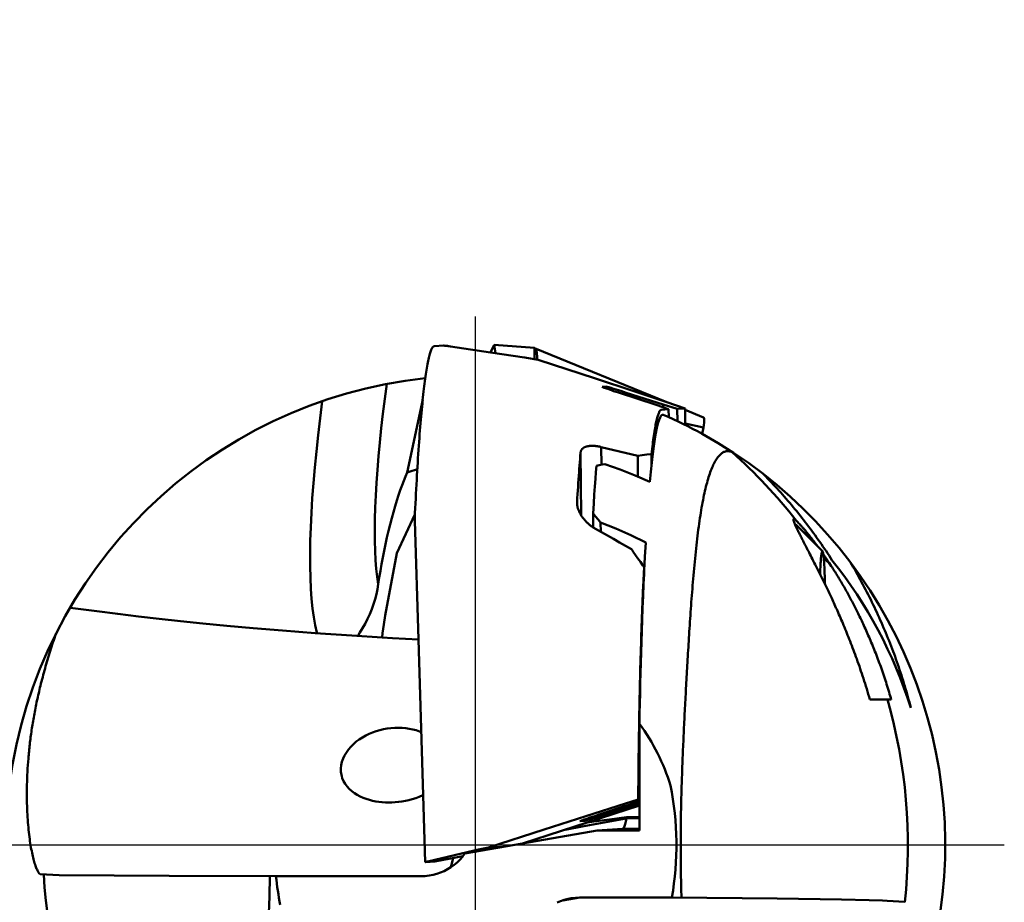
# Model space of a CAD drawing. Units: millimetres. Extents: x -97 to 149, y -58 to 96.
# Drawn here: x 130 to 149, y -1 to 16 of the extents above; entities that cross this region are included whole.
import ezdxf

# ---------------------------------------------------------------- set-up
doc = ezdxf.new("R2010")
doc.units = ezdxf.units.MM
doc.linetypes.add('CENTER', pattern=[50.8, 31.75, -6.35, 6.35, -6.35])
for name, color, linetype, lineweight in [('1', 4, 'Continuous', 50), ('2', 7, 'Continuous', 25), ('4', 2, 'CENTER', 25)]:
    doc.layers.add(name, color=color, linetype=linetype, lineweight=lineweight)
doc.styles.add('simplex', font='txt.shx', dxfattribs={"height": 3.5})
doc.dimstyles.new('\\M+18352\\M+18373\\M+1815B - ISO-25', dxfattribs={"dimscale": 0, "dimtxt": 3.5, "dimasz": 3.5, "dimexe": 1.5, "dimexo": 0, "dimgap": 2.3, "dimtad": 1, "dimdsep": 46, "dimtxsty": 'simplex', "dimcen": 0.09, "dimclrd": 256, "dimclre": 256, "dimclrt": 256, "dimadec": 0, "dimazin": 0, "dimtfac": 1, "dimtofl": 0, "dimtmove": 0, "dimatfit": 3, "dimfxl": 1, "dimtolj": 1, "dimlwd": -1, "dimlwe": -1, "dimarcsym": 0})

# ---------------------------------------------------------------- blocks, each defined once
blk = doc.blocks.new('*D8')
at = {"layer": '2'}
for p, q in [((136.44, 40.601), (89.988, 7.551)), ((79.285, 0), (79.465, 0)), ((79.375, -0.09), (79.375, 0.09))]:
    blk.add_line(p, q, dxfattribs=at)
blk.add_solid([(89.65, 8.026), (90.326, 7.076), (87.136, 5.522)], dxfattribs=at)
at = {"layer": 'Defpoints', "color": 0}
for p in [(87.136, 5.522), (79.375, 0)]:
    blk.add_point(p, dxfattribs=at)
at = {"layer": '2', "insert": (114.632, 30.055), "char_height": 3.5, "attachment_point": 5, "rotation": 35.431, "style": 'simplex'}
blk.add_mtext('\\A1;R9.525 [R.375"]', dxfattribs=at)

msp = doc.modelspace()

# ---------------------------------------------------------------- linework, layer by layer
at = {"layer": '1'}
for p, q in [((138.29780984, 9.447782), (138.12404284, 9.438156)), ((138.42991784, 9.433103), (138.39803684, 9.437607)), ((139.18666719, 9.32141882), (138.42991784, 9.433103)), ((139.82921484, 9.226589), (139.18666719, 9.32141882)), ((139.18666884, 9.32143), (139.25448684, 9.463363)), ((139.25448684, 9.463363), (140.01646884, 9.403956)), ((139.25448684, 9.463363), (139.27857784, 9.307864)), ((140.01646884, 9.403956), (140.01596184, 9.194994)), ((140.01646884, 9.403956), (140.02007284, 9.402788)), ((142.52036484, 8.376511), (140.02007284, 9.402788)), ((139.83426784, 9.225672), (139.83091784, 9.226292)), ((139.86474884, 9.219865), (139.83426784, 9.225672)), ((140.08462084, 9.17735), (139.86474884, 9.219865)), ((140.10496784, 9.17334), (140.08462084, 9.17735)), ((141.15194484, 8.831576), (140.10496784, 9.17334)), ((141.91414284, 8.578184), (141.15194484, 8.831576)), ((141.29512184, 8.668908), (141.37044384, 8.67308)), ((141.34158384, 8.649384), (141.33137884, 8.653124)), ((141.35908184, 8.643088), (141.34158384, 8.649384)), ((141.37913084, 8.635997), (141.35908184, 8.643088)), ((141.37075584, 8.638947), (141.37044384, 8.67308)), ((141.40163684, 8.628146), (141.37913084, 8.635997)), ((141.39386184, 8.66795), (141.40261984, 8.665593)), ((141.43528584, 8.616557), (141.40163684, 8.628146)), ((141.40261984, 8.665593), (141.41272584, 8.662792)), ((141.41272584, 8.662792), (141.42416384, 8.65955)), ((141.42416384, 8.65955), (141.44377084, 8.653872)), ((141.47283884, 8.603781), (141.43528584, 8.616557)), ((141.44377084, 8.653872), (141.46623184, 8.647241)), ((141.46623184, 8.647241), (141.49141584, 8.639691)), ((141.51396884, 8.58993), (141.47283884, 8.603781)), ((141.49141584, 8.639691), (141.51915784, 8.631273)), ((141.55829184, 8.575139), (141.51396884, 8.58993)), ((141.51915784, 8.631273), (141.55977584, 8.618799)), ((141.60535084, 8.559562), (141.55829184, 8.575139)), ((141.55977584, 8.618799), (141.60401684, 8.605058)), ((141.60401684, 8.605058), (141.65122584, 8.590252)), ((141.65122584, 8.590252), (141.70067884, 8.574608)), ((141.70067884, 8.574608), (141.75160584, 8.55837)), ((142.52035478, 8.37648076), (141.91414284, 8.578184)), ((137.90400584, 8.429586), (137.61142184, 7.04685)), ((142.31675784, 8.326249), (141.60535084, 8.559562)), ((141.75160584, 8.55837), (142.45216984, 8.333751)), ((141.76490584, 8.507208), (141.76447584, 8.554247)), ((142.55388184, 8.244325), (142.31675784, 8.326249)), ((142.55388184, 8.244325), (142.41837584, 8.236818)), ((142.45216984, 8.333751), (142.71584584, 8.253297)), ((142.45266784, 8.279293), (142.45216984, 8.333751)), ((142.86563984, 8.261595), (142.52035478, 8.37648076)), ((142.55388184, 8.244325), (142.55525284, 8.094477)), ((142.86563984, 8.261595), (142.71584584, 8.253297)), ((142.71584584, 8.253297), (142.71798484, 8.019418)), ((143.21365284, 8.091942), (142.86544784, 8.234867)), ((142.86340784, 7.975465), (143.20987984, 7.896983)), ((143.20987984, 7.896983), (143.1877618, 7.77893927)), ((141.96801384, 7.362401), (141.28079684, 7.530716)), ((141.28079684, 7.530716), (141.28386184, 7.195788)), ((140.88882384, 7.424515), (140.89967184, 6.23879)), ((141.96801384, 7.362401), (141.97160584, 6.96971)), ((142.23063584, 7.397083), (142.23237584, 7.20695)), ((140.82201684, 6.489732), (140.82235984, 6.452221)), ((137.41619684, 5.52099), (137.75646384, 6.254257)), ((137.75552684, 6.168146), (137.75539584, 6.205242)), ((137.75601284, 6.241946), (137.75542784, 6.205007)), ((137.75550084, 6.168326), (137.75633184, 6.131209)), ((137.75603584, 6.241771), (137.75734984, 6.278423)), ((141.12637784, 6.009859), (141.12397584, 6.272347)), ((137.75623084, 6.134451), (137.82451592, 3.88962)), ((141.26894984, 5.928151), (141.26734384, 6.103761)), ((144.94311784, 6.063352), (144.96125184, 6.063352)), ((144.94996984, 6.047732), (144.95378984, 6.05656)), ((144.95378984, 6.05656), (144.95751684, 6.061653)), ((144.95751684, 6.061653), (144.96125184, 6.063352)), ((144.96536584, 6.061291), (144.96125184, 6.063352)), ((144.96536584, 6.061291), (145.46330984, 5.561978)), ((137.41619684, 5.52099), (137.19521284, 4.341604)), ((141.88578684, 5.546794), (141.92729384, 5.487882)), ((141.92729384, 5.487882), (141.97350384, 5.422086)), ((141.97350384, 5.422086), (142.01948884, 5.356439)), ((145.43163484, 5.396666), (145.43399784, 5.424906)), ((145.43399784, 5.424906), (145.43643484, 5.450704)), ((145.43643484, 5.450704), (145.43894084, 5.473987)), ((145.43894084, 5.473987), (145.44150784, 5.494688)), ((145.44150784, 5.494688), (145.44412884, 5.51275)), ((145.44412884, 5.51275), (145.44679684, 5.52812)), ((145.44679684, 5.52812), (145.44950384, 5.540756)), ((145.44950384, 5.540756), (145.45224184, 5.550621)), ((145.45224184, 5.550621), (145.45500384, 5.557687)), ((145.45500384, 5.557687), (145.45778084, 5.561935)), ((145.45778084, 5.561935), (145.46056684, 5.563352)), ((145.46330984, 5.561978), (145.46056684, 5.563352)), ((145.46612984, 5.557687), (145.46330984, 5.561978)), ((145.46889184, 5.550621), (145.46612984, 5.557687)), ((145.47162984, 5.540756), (145.46889184, 5.550621)), ((145.47433684, 5.52812), (145.47162984, 5.540756)), ((145.47700384, 5.51275), (145.47433684, 5.52812)), ((145.47962484, 5.494688), (145.47700384, 5.51275)), ((145.48219284, 5.473987), (145.47962484, 5.494688)), ((145.48469884, 5.450704), (145.48219284, 5.473987)), ((145.48713584, 5.424906), (145.48469884, 5.450704)), ((145.48949784, 5.396666), (145.48713584, 5.424906)), ((142.08816084, 5.25809), (142.07122384, 4.884877)), ((142.08816084, 5.25809), (142.08936184, 5.126774)), ((145.41940184, 5.180877), (145.42117984, 5.221864)), ((145.42117984, 5.221864), (145.42306984, 5.260984)), ((145.42306984, 5.260984), (145.42506684, 5.298126)), ((145.42506684, 5.298126), (145.42716384, 5.333186)), ((145.42716384, 5.333186), (145.42935484, 5.366064)), ((145.42935484, 5.366064), (145.43163484, 5.396666)), ((145.49177784, 5.366064), (145.48949784, 5.396666)), ((145.49396984, 5.333186), (145.49177784, 5.366064)), ((145.49606684, 5.298126), (145.49396984, 5.333186)), ((145.49806284, 5.260984), (145.49606684, 5.298126)), ((145.49995284, 5.221864), (145.49806284, 5.260984)), ((145.50173184, 5.180877), (145.49995284, 5.221864)), ((145.41726784, 5.12453), (145.41773984, 5.13814)), ((145.41773984, 5.13814), (145.41940184, 5.180877)), ((145.50339284, 5.13814), (145.50173184, 5.180877)), ((145.50493384, 5.093773), (145.50339284, 5.13814)), ((145.50634784, 5.047903), (145.50493384, 5.093773)), ((145.50763284, 5.00066), (145.50634784, 5.047903)), ((145.50878484, 4.952176), (145.50763284, 5.00066)), ((145.50908784, 4.937353), (145.50878484, 4.952176)), ((137.82451592, 3.88962), (137.95258584, -0.320602)), ((146.76100184, 2.758355), (146.35665284, 2.758355)), ((142.00177184, 2.294464), (142.00177184, 0.751932)), ((139.78877984, 0.031861), (142.00177184, 0.751932)), ((141.22204684, 0.572457), (141.89263884, 0.792954)), ((142.00177184, 0.791952), (141.29368884, 0.562869)), ((141.89263884, 0.792954), (142.00177184, 0.830215)), ((141.97848284, 0.86511), (142.00177184, 0.8664)), ((142.00177184, 0.751932), (142.00177184, 0.280812)), ((141.15907884, 0.551681), (141.22204684, 0.572457)), ((141.29368884, 0.562869), (141.23298084, 0.543396)), ((141.34409284, 0.612587), (141.34439784, 0.579235)), ((140.19964784, 0.295129), (140.99019584, 0.54852)), ((140.95256384, 0.457797), (140.87724284, 0.453624)), ((140.89462584, 0.461438), (140.90252084, 0.464358)), ((140.90252084, 0.464358), (140.91184384, 0.467738)), ((140.91184384, 0.467738), (140.92846884, 0.473653)), ((140.92846884, 0.473653), (140.95544584, 0.483074)), ((140.95234284, 0.481997), (140.95256384, 0.457797)), ((140.95544584, 0.483074), (140.98765484, 0.494152)), ((140.98960784, 0.467603), (140.98034284, 0.464917)), ((140.98765484, 0.494152), (141.02469584, 0.506747)), ((141.00579984, 0.472394), (140.98960784, 0.467603)), ((141.02465484, 0.478073), (141.00579984, 0.472394)), ((141.05375484, 0.48697), (141.02465484, 0.478073)), ((141.02469584, 0.506747), (141.06604784, 0.52068)), ((141.08713184, 0.497307), (141.05375484, 0.48697)), ((141.06604784, 0.52068), (141.11108184, 0.535738)), ((141.12449084, 0.508994), (141.08713184, 0.497307)), ((141.11108184, 0.535738), (141.15907884, 0.551681)), ((141.17627284, 0.525341), (141.12449084, 0.508994)), ((141.23298084, 0.543396), (141.17627284, 0.525341)), ((141.75396984, 0.512351), (141.75715284, 0.530553)), ((142.00177184, 0.512351), (141.75396984, 0.512351)), ((141.75715284, 0.530553), (142.00177184, 0.530553)), ((140.19964784, 0.295129), (139.14682884, -0.046635)), ((141.20067384, 0.28069), (139.78877982, 0.0318611)), ((141.20067384, 0.28069), (141.68054884, 0.307273)), ((142.00177184, 0.280812), (141.20067384, 0.28069)), ((142.00177184, 0.307273), (141.68054884, 0.307273)), ((141.68118184, 0.307316), (141.68319484, 0.307573)), ((139.78877982, 0.0318611), (138.69825184, -0.160331)), ((138.00194284, -0.306398), (138.87447884, -0.099885)), ((138.87633384, -0.099501), (138.87501984, -0.099769)), ((138.89538684, -0.095731), (138.87633384, -0.099501)), ((138.89538684, -0.095731), (139.14682884, -0.046635)), ((139.14682884, -0.046635), (139.43348384, -0.030756)), ((137.95809884, -0.321078), (138.13186584, -0.311452)), ((138.13477284, -0.311049), (138.13186584, -0.311452)), ((138.13477284, -0.311049), (138.66165184, -0.208488)), ((135.12964684, -0.585686), (137.87875884, -0.585599)), ((137.87875884, -0.585599), (137.97730984, -0.580131)), ((137.93430084, -0.584058), (137.87875884, -0.585599)), ((140.87180484, -0.989923), (140.55188084, -1.043176)), ((142.61503484, -0.989129), (140.87180484, -0.989923))]:
    msp.add_line(p, q, dxfattribs=at)
for points in [[(137.75734984, 6.278423), (137.76175684, 6.37168), (137.76622884, 6.463808), (137.77076384, 6.55479), (137.77536184, 6.644612), (137.78002284, 6.733254), (137.78474484, 6.820706), (137.78952684, 6.906946), (137.79436884, 6.991963), (137.79926984, 7.07574), (137.80422784, 7.158264), (137.80924384, 7.239522), (137.81431584, 7.319493), (137.81944384, 7.398168), (137.82462484, 7.475531), (137.82985984, 7.551572), (137.83514784, 7.626275), (137.84048684, 7.699623), (137.84587684, 7.771606), (137.85131584, 7.842214), (137.85680484, 7.911436), (137.86234084, 7.979251), (137.86792284, 8.045651), (137.87355084, 8.110624), (137.87922484, 8.174164), (137.88494184, 8.236256), (137.89070184, 8.296885), (137.89650284, 8.356042), (137.90234484, 8.413721), (137.90822684, 8.469912), (137.91414784, 8.524601), (137.92010584, 8.577774), (137.92609984, 8.629428), (137.93213084, 8.679556), (137.93819584, 8.728147), (137.94429384, 8.775188), (137.95042284, 8.820671), (137.95658484, 8.864594), (137.96277584, 8.906948), (137.96899684, 8.947724), (137.97524484, 8.986909), (137.98151884, 9.024501), (137.98781984, 9.060498), (137.99414584, 9.094889), (138.00049484, 9.127667), (138.00686484, 9.158824), (138.01325684, 9.18836), (138.01966884, 9.216269), (138.02610084, 9.242545), (138.03254884, 9.267181), (138.03901384, 9.290172), (138.04549384, 9.311518), (138.05198884, 9.331212), (138.05849684, 9.349254), (138.06501584, 9.365638), (138.07154684, 9.380363), (138.07808684, 9.393425), (138.08463584, 9.404823), (138.09119184, 9.414554), (138.09775384, 9.422616), (138.10432184, 9.429008), (138.11089284, 9.43373), (138.11746684, 9.436779), (138.12404284, 9.438156)], [(138.39803684, 9.437607), (138.38366484, 9.439552), (138.37034284, 9.441292), (138.35807284, 9.442828), (138.34685784, 9.444158), (138.33669784, 9.445284), (138.32759184, 9.446206), (138.31953884, 9.446925), (138.31253784, 9.447441), (138.30658484, 9.447755), (138.30167684, 9.447868), (138.29780984, 9.447782)], [(140.02007284, 9.402788), (140.04188284, 9.378734), (140.05916684, 9.316465), (140.06699284, 9.221705), (140.06671484, 9.180823)], [(137.22662284, 8.723337), (137.18777984, 8.439535), (137.15230784, 8.16015), (137.12029584, 7.885881), (137.09182484, 7.617418), (137.06696484, 7.355434), (137.04577984, 7.100585), (137.02832184, 6.853512), (137.01463484, 6.614833), (137.00475384, 6.385148), (136.99870384, 6.165032), (136.99649884, 5.955038), (136.99814484, 5.755694), (137.00363784, 5.567498), (137.01296484, 5.390923), (137.02610084, 5.226414), (137.04301484, 5.074383), (137.06366284, 4.935211)], [(141.33137884, 8.653124), (141.32237084, 8.656488), (141.31832284, 8.658026), (141.31458184, 8.659466), (141.31115184, 8.660809), (141.30803584, 8.662052), (141.30523484, 8.663195), (141.30275284, 8.664237), (141.30059084, 8.665176), (141.29875284, 8.666013), (141.29605484, 8.667373), (141.29448884, 8.668631)], [(141.37044384, 8.67308), (141.37390784, 8.672699), (141.37790884, 8.671897), (141.38041884, 8.67133), (141.38326884, 8.670652), (141.38645984, 8.669863), (141.38999084, 8.668962), (141.39386184, 8.66795)], [(136.00553284, 8.397551), (135.96391384, 8.074845), (135.92620584, 7.757789), (135.89250084, 7.447157), (135.86287984, 7.143708), (135.83741684, 6.848184), (135.81617284, 6.561305), (135.79919984, 6.283773), (135.78653984, 6.016265), (135.77822384, 5.759435), (135.77427184, 5.513911), (135.77469284, 5.280291), (135.77948684, 5.059147), (135.78864184, 4.851018), (135.80213584, 4.656414), (135.81993484, 4.475809), (135.84199584, 4.309644), (135.86826484, 4.158325), (135.89867884, 4.022222), (135.90246184, 4.008995)], [(142.41837584, 8.236818), (142.41248384, 8.235553), (142.40659284, 8.232749), (142.40070484, 8.228406), (142.39481984, 8.222526), (142.38894084, 8.21511), (142.38306684, 8.206159), (142.37719984, 8.195675), (142.37134084, 8.183659), (142.36549084, 8.170115), (142.35965084, 8.155043), (142.35382284, 8.138447), (142.34800684, 8.12033), (142.34220384, 8.100696), (142.33641584, 8.079548), (142.33064384, 8.056889), (142.32488784, 8.032726), (142.31915084, 8.007062), (142.31343184, 7.979903), (142.30773284, 7.951253), (142.30205584, 7.921119), (142.29640084, 7.889504), (142.29076884, 7.856416), (142.28516084, 7.821859), (142.27957784, 7.785842), (142.27402184, 7.748369), (142.26849184, 7.709448), (142.26299084, 7.669085), (142.25751984, 7.627289), (142.25207784, 7.584066), (142.24666784, 7.539425), (142.24128984, 7.493375), (142.23594584, 7.445924), (142.23063584, 7.397083)], [(142.86317584, 7.948633), (142.86397984, 8.041434), (142.86484984, 8.15134), (142.86544833, 8.234867)], [(142.86544833, 8.234867), (142.86563984, 8.261595)], [(142.45305884, 8.140797), (142.43262984, 8.141307), (142.41221384, 8.125011), (142.39185384, 8.091939), (142.37158384, 8.042144), (142.35144884, 7.975741), (142.33148184, 7.892835), (142.31172784, 7.793623), (142.29221784, 7.678271), (142.27299684, 7.547052), (142.25409884, 7.400207), (142.23556084, 7.238048), (142.21741784, 7.060905), (142.19971084, 6.869194)], [(143.21365384, 8.091947), (143.21997684, 8.083978), (143.22434384, 8.063304), (143.22545984, 8.032427), (143.22331884, 7.992801), (143.21794884, 7.946033), (143.20987984, 7.896983)], [(141.28079684, 7.530716), (141.26873084, 7.533583), (141.25673884, 7.536262), (141.24483284, 7.538753), (141.23302384, 7.541053), (141.22132684, 7.543161), (141.20974484, 7.545077), (141.19828784, 7.546801), (141.18696584, 7.548332), (141.17578284, 7.549671), (141.16474884, 7.550818), (141.15386584, 7.551774), (141.14314084, 7.55254), (141.13257784, 7.553115), (141.12218184, 7.5535), (141.11195884, 7.553696), (141.10190984, 7.553704), (141.09204284, 7.553524), (141.08235884, 7.553157), (141.07286284, 7.552603), (141.06355984, 7.551863), (141.05445084, 7.550937), (141.04554284, 7.549825), (141.03683684, 7.548529), (141.02833684, 7.547048), (141.02004784, 7.545383), (141.01197084, 7.543534), (141.00411184, 7.541502), (140.99647184, 7.539286), (140.98905584, 7.536887), (140.98186784, 7.534305), (140.97490984, 7.531539), (140.96818784, 7.528591), (140.96170384, 7.525459), (140.95546184, 7.522144), (140.94946684, 7.518646), (140.94372084, 7.514965), (140.93823084, 7.511101), (140.93299784, 7.507053), (140.92802984, 7.502822), (140.92332884, 7.498408), (140.91889984, 7.49381), (140.91474884, 7.48903), (140.91087884, 7.484066), (140.90729584, 7.478921), (140.90400584, 7.473593), (140.90101184, 7.468083), (140.89832084, 7.462393), (140.89593784, 7.456522), (140.89386784, 7.450473), (140.89211584, 7.444245), (140.89068784, 7.437842), (140.88958884, 7.431265), (140.88882384, 7.424515)], [(140.88882384, 7.424515), (140.88376584, 7.365644), (140.87874884, 7.305513), (140.87377284, 7.244137), (140.86883884, 7.18152), (140.86394884, 7.117677), (140.85910284, 7.052616), (140.85430084, 6.986351), (140.84954584, 6.918891), (140.84483584, 6.850247), (140.84017484, 6.780436), (140.83556084, 6.709464), (140.83099584, 6.637349), (140.82648084, 6.5641), (140.82201684, 6.489732)], [(142.23063584, 7.397083), (142.14312884, 7.386302), (142.05558584, 7.374741), (141.96801384, 7.362401)], [(137.80145984, 7.112197), (137.76482684, 7.10147), (137.68775584, 7.075701), (137.61142184, 7.04685)], [(141.12397584, 6.272347), (141.13590984, 6.459361), (141.14758084, 6.630978), (141.15877384, 6.785922), (141.16949684, 6.926053), (141.17992684, 7.054958), (141.19030184, 7.176316)], [(141.19030184, 7.176316), (141.24277984, 7.187491), (141.29527184, 7.198092), (141.34777484, 7.208105)], [(141.34777484, 7.208105), (141.63579084, 7.105516), (141.91990184, 6.992494), (142.19971084, 6.869194)], [(137.61142184, 7.04685), (137.57888184, 6.973782), (137.54598884, 6.894105), (137.51288084, 6.808154), (137.47969884, 6.716291), (137.44658084, 6.618902), (137.41366684, 6.516396), (137.38109484, 6.409205), (137.34900184, 6.297779), (137.31752384, 6.182587), (137.28679084, 6.064113), (137.25693484, 5.942855), (137.22807884, 5.819323), (137.20034584, 5.694037), (137.17385284, 5.567523), (137.14870984, 5.440313), (137.12502284, 5.312943), (137.10289184, 5.185947), (137.08240984, 5.05986), (137.06366284, 4.935211)], [(140.82201684, 6.489732), (140.82160584, 6.479503), (140.82155384, 6.470874)], [(140.82155384, 6.470874), (140.82193684, 6.458331), (140.82269384, 6.447401), (140.82385584, 6.436252), (140.82542884, 6.424892), (140.82741784, 6.413331), (140.82983084, 6.401578), (140.83266884, 6.389649), (140.83593684, 6.377552), (140.83963684, 6.365304), (140.84377084, 6.352917), (140.84833584, 6.340415), (140.85333284, 6.32781), (140.85875684, 6.31512), (140.86460484, 6.302367), (140.87086984, 6.28957), (140.87754984, 6.276741), (140.88463584, 6.263902), (140.89211684, 6.251077), (140.89997784, 6.238292), (140.90821284, 6.225561), (140.91680684, 6.212906), (140.92574184, 6.200353), (140.93499884, 6.187926), (140.94456684, 6.175638), (140.95443084, 6.163507), (140.96457084, 6.151552), (140.97496784, 6.139794), (140.98560484, 6.128245), (140.99645784, 6.116927), (141.00750684, 6.105856), (141.01873384, 6.095043), (141.03011884, 6.0845), (141.04163784, 6.074243), (141.05327584, 6.064279), (141.06501184, 6.054616), (141.07683384, 6.045258), (141.08872584, 6.03621), (141.10066784, 6.02748), (141.11264284, 6.01907), (141.12463384, 6.010987), (141.12637784, 6.00985903)], [(141.12397584, 6.272347), (141.17055084, 6.21862), (141.21831184, 6.162442), (141.26734384, 6.103761)], [(141.12637784, 6.00985903), (141.13663184, 6.003227), (141.14862684, 5.99579), (141.16060384, 5.988677), (141.17255484, 5.981884)], [(141.17255484, 5.981884), (141.28583884, 5.918737), (141.39931684, 5.85509), (141.51266184, 5.791117), (141.62555084, 5.726992), (141.73765884, 5.662895), (141.84866684, 5.599008)], [(142.11967284, 5.721807), (141.84092684, 5.860803), (141.55663184, 5.988203), (141.26734384, 6.103761)], [(141.84866684, 5.599008), (141.86727184, 5.572902), (141.88578684, 5.546794)], [(142.11967284, 5.721807), (142.10514284, 5.451238), (142.09234484, 5.19207)], [(142.01948884, 5.356439), (142.06525384, 5.290938), (142.08816084, 5.25809)], [(142.08936213, 5.12677399), (142.08107784, 4.945418), (142.07104484, 4.70916), (142.06204784, 4.482035), (142.05393784, 4.263138), (142.04657784, 4.051169), (142.03986584, 3.8451), (142.03372184, 3.644134), (142.02807284, 3.447286), (142.02285284, 3.253391), (142.01801484, 3.061515), (142.01351884, 2.870767), (142.00933084, 2.680063), (142.00542084, 2.488325), (142.00177184, 2.294464)], [(142.09234484, 5.19207), (142.08936213, 5.12677399)], [(137.06366284, 4.935211), (137.04809484, 4.842821), (137.02784384, 4.749123), (137.00295284, 4.654506), (136.97356584, 4.559614), (136.93984484, 4.465013), (136.90193584, 4.37115), (136.86022084, 4.27896), (136.81511884, 4.189249), (136.76727484, 4.103055), (136.71733784, 4.021159), (136.67409684, 3.956296)], [(142.07122384, 4.884877), (142.06780484, 4.80744), (142.06443884, 4.729057), (142.06112484, 4.649744), (142.05786484, 4.569507), (142.05465884, 4.488361), (142.05150784, 4.406312), (142.04841284, 4.323378), (142.04537284, 4.239566), (142.04238984, 4.154893), (142.03946384, 4.069367), (142.03659484, 3.983005), (142.03378484, 3.895814), (142.03103384, 3.807812), (142.02834284, 3.719012), (142.02571084, 3.629427), (142.02313984, 3.539073), (142.02062984, 3.447962), (142.01818184, 3.356114), (142.01579684, 3.263539), (142.01347384, 3.170255), (142.01121484, 3.076276), (142.00901884, 2.981618), (142.00688784, 2.886294), (142.00482184, 2.79032), (142.00282084, 2.693711), (142.00088584, 2.596483), (141.99901784, 2.498651), (141.99721584, 2.40023), (141.99548084, 2.301238), (141.99381384, 2.20169), (141.99221484, 2.101603), (141.99068384, 2.000993), (141.98922284, 1.89988), (141.98782984, 1.798282), (141.98650784, 1.696216), (141.98525584, 1.593702), (141.98407384, 1.490757), (141.98296284, 1.387402), (141.98192284, 1.283655), (141.98095484, 1.179534), (141.98005884, 1.075057), (141.97923484, 0.970243), (141.97848284, 0.86511)], [(137.13994581, 3.92762468), (136.56164184, 3.963217), (135.86994284, 4.011254), (135.25072284, 4.058853), (134.69669684, 4.105301), (134.19864984, 4.150321), (133.74512084, 4.194137), (133.32392084, 4.237353), (132.92279484, 4.280879), (132.52965984, 4.325895), (132.13644184, 4.373381), (131.74233584, 4.423585), (131.23690884, 4.49153)], [(137.13994584, 3.927625), (137.14632484, 4.009677), (137.16693984, 4.173156), (137.19521284, 4.341604)], [(137.82451584, 3.88962), (137.33329184, 3.915725), (137.13994581, 3.92762468)], [(136.37228684, 1.303813), (136.36628784, 1.328803), (136.35743284, 1.389306), (136.35622184, 1.451093), (136.36267884, 1.513529), (136.37664084, 1.575773), (136.39772684, 1.636998), (136.42554984, 1.696783), (136.45962584, 1.754608), (136.49936184, 1.809948), (136.54421784, 1.862478), (136.59364484, 1.911913), (136.64706184, 1.957993), (136.70398184, 2.000576), (136.76393584, 2.039544), (136.82638684, 2.074761), (136.89102284, 2.106235), (136.95731984, 2.133872), (137.02507484, 2.157725), (137.09383984, 2.177752), (137.16333084, 2.193978), (137.23334684, 2.206439), (137.30347784, 2.215135), (137.37367484, 2.220114), (137.44354784, 2.221385)], [(137.44354784, 2.221385), (137.51303784, 2.218968), (137.58186584, 2.212867), (137.64965584, 2.203116), (137.71637884, 2.189693), (137.78164084, 2.172633), (137.84525084, 2.15193), (137.87776484, 2.139098)], [(137.25874084, 0.807428), (137.19730184, 0.809102), (137.13621684, 0.813275), (137.07562884, 0.819985), (137.01533884, 0.829343), (136.95535084, 0.841497), (136.89588784, 0.85659), (136.83689384, 0.874882), (136.77870384, 0.896585), (136.72168484, 0.921928), (136.66621884, 0.951187), (136.61300284, 0.984499), (136.56261384, 1.022081), (136.51590084, 1.063948), (136.47367884, 1.110067), (136.43695784, 1.160015), (136.40643184, 1.213463), (136.38271284, 1.269945), (136.37228684, 1.303813)], [(137.91390184, 0.951087), (137.90460784, 0.94624), (137.83891284, 0.916862), (137.77273384, 0.891573), (137.70651784, 0.870108), (137.64060184, 0.852205), (137.57533184, 0.837635), (137.51062684, 0.826119), (137.44667484, 0.817485), (137.38346684, 0.811568), (137.32078284, 0.808236), (137.25874084, 0.807428)], [(140.99019584, 0.54852), (141.73834884, 0.788204), (141.97848284, 0.86511)], [(141.75297684, 0.506025), (140.91786184, 0.352579), (140.59436484, 0.293275)], [(140.87693184, 0.454102), (140.87953984, 0.455454), (140.88313584, 0.456984), (140.88546984, 0.457924), (140.88816284, 0.458979), (140.89121484, 0.46015), (140.89462584, 0.461438)], [(140.98034284, 0.464917), (140.97233484, 0.462648), (140.96880984, 0.461672), (140.96561084, 0.460803), (140.96273884, 0.460042), (140.96019784, 0.45939), (140.95799084, 0.458848), (140.95459184, 0.458098)], [(141.02054084, 0.431958), (141.13680084, 0.446696), (141.43293284, 0.485906), (141.75715284, 0.530553)], [(141.68319484, 0.307573), (141.69566284, 0.313847), (141.70918084, 0.331092), (141.72169184, 0.358996), (141.73317684, 0.397507), (141.74361584, 0.44657), (141.75396984, 0.512351)], [(138.69825184, -0.160331), (138.66165225, -0.20848792)], [(138.66165225, -0.20848792), (138.65365084, -0.219016), (138.60483984, -0.27427), (138.55208084, -0.325791), (138.49566084, -0.373299), (138.43588384, -0.416533), (138.37307484, -0.455258), (138.30757284, -0.489261), (138.23973584, -0.518356), (138.16993084, -0.542383), (138.09853884, -0.56121), (138.02594784, -0.574733), (137.95255584, -0.582878), (137.93430084, -0.584058)], [(137.95258584, -0.320619), (137.95525584, -0.321164), (137.95809884, -0.321078)], [(138.00194284, -0.306398), (137.99228084, -0.308752), (137.98367184, -0.310902), (137.97611684, -0.312847), (137.96961584, -0.314588), (137.96416684, -0.316123), (137.95976984, -0.317454), (137.95642084, -0.31858), (137.95411684, -0.319502)], [(137.96416684, -0.316123), (137.96183884, -0.316814), (137.95976984, -0.317454), (137.95642084, -0.31858), (137.95411684, -0.319502)], [(138.43037884, -0.419928), (138.44698884, -0.369803), (138.47395284, -0.265074), (138.47833884, -0.244172)], [(130.67223384, -0.551079), (131.03230484, -0.564188), (133.11117784, -0.579341), (135.12964684, -0.585686)], [(140.44317684, -1.086363), (140.51099084, -1.057261), (140.58076884, -1.033224), (140.65213084, -1.014383), (140.70761684, -1.003533)], [(140.70761684, -1.003533), (140.72468884, -1.000842), (140.79804584, -0.992674), (140.87180484, -0.989923)], [(147.01998784, -1.070089), (146.68702784, -1.049782), (146.59404884, -1.04546), (146.34320184, -1.03694), (145.82088384, -1.024873), (144.60683484, -1.006967), (142.61503484, -0.989129)]]:
    msp.add_lwpolyline(points, dxfattribs=at)
for centre, radius, start, end in [((138.89999984, 0), 8.882387, 96.12925, 248.98788834), ((138.89999984, 0), 8.882387, 61.136386062, 66.421087), ((138.89999984, 0), 8.882387, 282.337953, 61.136386062), ((137.09999984, 0), 9.977537, 37.993098, 48.164175), ((138.89999984, 0), 8.632387, 17.52891, 38.646639), ((137.09999984, 0), 9.977537, 353.783128, 16.048831), ((138.89999984, 0), 3.85818, 17.049911, 36.491325), ((136.89999984, 0), 5.8, 350.180817, 11.247103), ((140.69999984, 0), 9.977537, 183.179901, 228.164175), ((140.89999984, 0), 5.8, 185.795621, 191.247103)]:
    msp.add_arc(centre, radius, start, end, dxfattribs=at)
for points, knots in [([(142.79534144, -0.98985534), (142.79331867, -0.91695743), (142.78967068, -0.77036423), (142.78539864, -0.54941014), (142.78248449, -0.32658271), (142.78102886, -0.10253993), (142.78109504, 0.12189849), (142.78267931, 0.34586144), (142.78571668, 0.56854464), (142.79009128, 0.78931295), (142.79565542, 1.00776434), (142.80224987, 1.22375697), (142.80972108, 1.43739554), (142.81793311, 1.64899676), (142.82677439, 1.85904649), (142.83616033, 2.06815917), (142.84603364, 2.27704425), (142.85636336, 2.48648123), (142.86714391, 2.69730207), (142.87839455, 2.91037892), (142.89015987, 3.12661407), (142.90251176, 3.34693397), (142.91555254, 3.57226977), (142.92942273, 3.80357691), (142.94429501, 4.04157389), (142.96032994, 4.28589916), (142.97766158, 4.53496565), (142.99644764, 4.78688616), (143.01694789, 5.04047532), (143.03951121, 5.29472204), (143.06434971, 5.54628912), (143.091425, 5.78970769), (143.12054427, 6.0198747), (143.15160537, 6.23414303), (143.18469191, 6.43194014), (143.21989055, 6.61295429), (143.25725593, 6.77688409), (143.29682009, 6.92348407), (143.33859309, 7.05255396), (143.38257028, 7.16394605), (143.42875108, 7.25757638), (143.47718041, 7.33343077), (143.52805695, 7.39154219), (143.58183219, 7.43173671), (143.6390461, 7.4531202), (143.69856502, 7.45394671), (143.73669801, 7.44249844), (143.75500188, 7.43385502)], [0, 0, 0, 0, 0.2187778912, 0.4399131228, 0.6629825381, 0.8873126033, 1.1120506301, 1.3362925791, 1.5592132345, 1.7801578229, 1.9987236475, 2.2147768127, 2.428435215, 2.640029355, 2.8500569957, 3.0591414179, 3.267998324, 3.477411378, 3.6882157231, 3.9012868785, 4.1175320976, 4.3378804319, 4.5632841632, 4.794670186, 5.0330477135, 5.2786668805, 5.5292213509, 5.7820516564, 6.036522985, 6.2924645165, 6.5477797289, 6.794878476, 7.0272007387, 7.2437533146, 7.4443600873, 7.6287797297, 7.7968903613, 7.9486581303, 8.0841689006, 8.20366763, 8.3076328215, 8.3969086064, 8.4729380437, 8.5381436871, 8.5963835791, 8.6529895129, 8.7137156467, 8.7137156467, 8.7137156467, 8.7137156467]), ([(145.64200118, 5.39106022), (145.56768281, 5.50737712), (145.41413913, 5.7371017), (145.16964834, 6.07203892), (144.91121726, 6.39694013), (144.63925351, 6.711204), (144.44929581, 6.91313711), (144.35222163, 7.01213831)], [0, 0, 0, 0, 0.4140961007, 0.8286608691, 1.243700565, 1.6591734446, 2.0751322012, 2.0751322012, 2.0751322012, 2.0751322012]), ([(144.96314651, 6.14183825), (144.95764075, 6.14728748), (144.9475183, 6.15603953), (144.93367615, 6.16586238), (144.92352419, 6.17141889), (144.91390389, 6.17035261), (144.91211414, 6.16364648), (144.91175913, 6.16005036), (144.91179183, 6.15885977)], [0, 0, 0, 0, 0.0232393447, 0.040002158581, 0.050932069842, 0.057681133394, 0.065221254756, 0.068794365036, 0.068794365036, 0.068794365036, 0.068794365036]), ([(144.91179183, 6.15885977), (144.91195851, 6.15583129), (144.91282823, 6.1464585), (144.91753205, 6.12892215), (144.92606487, 6.10408755), (144.93877678, 6.07265599), (144.95577854, 6.03414866), (144.97742429, 5.98798566), (145.00405072, 5.9334235), (145.03607751, 5.86957581), (145.07392454, 5.79547578), (145.11802808, 5.71004323), (145.16878674, 5.61215103), (145.22669019, 5.50033986), (145.29232232, 5.37276177), (145.36635988, 5.22709438), (145.44921036, 5.06113695), (145.54076357, 4.8732246), (145.64080864, 4.6613257), (145.74921867, 4.42245297), (145.86577096, 4.15264092), (145.98886432, 3.84957686), (146.11532721, 3.51340435), (146.24092602, 3.14669054), (146.31882234, 2.89081105), (146.35665235, 2.75835506)], [0, 0, 0, 0, 0.0090991908, 0.0281731354, 0.0542378017, 0.0879085433, 0.129826466, 0.1805181921, 0.2408523367, 0.3119605352, 0.3948046986, 0.4904687765, 0.6003947963, 0.7256127569, 0.8682131507, 1.0308049248, 1.215818949, 1.4246728638, 1.6578789481, 1.9187849366, 2.2116035008, 2.5395498557, 2.9000158563, 3.2889795427, 3.7022364844, 3.7022364844, 3.7022364844, 3.7022364844]), ([(145.36155542, 5.66431962), (145.34988027, 5.68015202), (145.31830689, 5.72257483), (145.26828348, 5.78819241), (145.21318987, 5.85824863), (145.16335558, 5.91972129), (145.11860206, 5.97327118), (145.07876351, 6.01946262), (145.04369998, 6.05878875), (145.01315868, 6.09176055), (144.98696773, 6.11890026), (144.97060048, 6.13478026), (144.96314651, 6.14183825)], [0, 0, 0, 0, 0.05901499474, 0.15864600301, 0.24752191587, 0.32637878053, 0.39604231007, 0.45687994575, 0.50936554441, 0.55409640675, 0.59170369434, 0.62249966469, 0.62249966469, 0.62249966469, 0.62249966469]), ([(145.62833307, 5.27811936), (145.60041287, 5.32121739), (145.55113772, 5.39570398), (145.50062943, 5.46935547), (145.47894396, 5.50050168)], [0, 0, 0, 0, 0.15405453875, 0.26791021337, 0.26791021337, 0.26791021337, 0.26791021337]), ([(145.62833307, 5.27811936), (145.60151493, 5.31022606), (145.5544317, 5.36526022), (145.50623683, 5.41931726), (145.48568722, 5.44196961)], [0, 0, 0, 0, 0.12550091118, 0.21725458047, 0.21725458047, 0.21725458047, 0.21725458047]), ([(146.02040399, 4.6091858), (146.00286516, 4.64284628), (145.96723261, 4.71004415), (145.91239009, 4.80994053), (145.85636543, 4.90856528), (145.79959777, 5.00520567), (145.74252935, 5.09921929), (145.68560312, 5.19004048), (145.64734578, 5.24917509), (145.62833307, 5.27811936)], [0, 0, 0, 0, 0.11386724521, 0.22817273271, 0.34186992227, 0.45413505056, 0.5644010968, 0.67179516759, 0.77568589658, 0.77568589658, 0.77568589658, 0.77568589658]), ([(145.99071784, 5.34962842), (146.0635632, 5.22696069), (146.20420282, 4.97872526), (146.39963729, 4.59832008), (146.57920707, 4.21065457), (146.74263768, 3.81645942), (146.88975789, 3.41629545), (147.02036294, 3.01086965), (147.0963565, 2.73735175), (147.13154319, 2.59996277)], [0, 0, 0, 0, 0.4280004484, 0.8556404851, 1.2826745223, 1.7093458248, 2.1354818705, 2.5613712971, 2.9868410592, 2.9868410592, 2.9868410592, 2.9868410592]), ([(146.75344712, 2.78475514), (146.72500494, 2.88366083), (146.66458085, 3.0819317), (146.5648534, 3.3754147), (146.45748923, 3.66096868), (146.34644895, 3.93032747), (146.2356345, 4.17791089), (146.1278177, 4.40194835), (146.05565625, 4.54252583), (146.02040399, 4.6091858)], [0, 0, 0, 0, 0.3087420323, 0.6216998715, 0.9297399541, 1.22379588, 1.4956081105, 1.7433809522, 1.9696030913, 1.9696030913, 1.9696030913, 1.9696030913]), ([(130.96791973, 3.99736304), (130.93022087, 3.88894308), (130.85842598, 3.67172068), (130.76120624, 3.34415038), (130.70334296, 3.124753), (130.6762137, 3.01515231)], [0, 0, 0, 0, 0.3443614839, 0.6862082901, 1.0249334949, 1.0249334949, 1.0249334949, 1.0249334949]), ([(130.6762137, 3.01515231), (130.65289465, 2.92098393), (130.60967857, 2.73365098), (130.55432865, 2.45363359), (130.50884973, 2.17805336), (130.47296285, 1.90805348), (130.44633409, 1.64490939), (130.42854113, 1.39002578), (130.41906451, 1.14490911), (130.41727902, 0.91113046), (130.42245447, 0.69027632), (130.43376592, 0.48389227), (130.45031293, 0.29342369), (130.47115004, 0.12016719), (130.49531305, -0.03478368), (130.52187592, -0.17051572), (130.5499117, -0.28644674), (130.57872441, -0.38190547), (130.6072656, -0.45732401), (130.63577518, -0.51113668), (130.65741607, -0.54162819), (130.67084365, -0.55025483), (130.67225186, -0.55108923)], [0, 0, 0, 0, 0.2910380621, 0.5766434666, 0.8561713902, 1.1288202839, 1.3936332345, 1.6495062042, 1.8952083094, 2.1294144301, 2.3507499991, 2.5578450764, 2.7493931769, 2.9242062943, 3.0812643236, 3.2197459354, 3.3390519046, 3.4388252095, 3.5190137036, 3.5798649027, 3.6227094627, 3.6276200147, 3.6276200147, 3.6276200147, 3.6276200147]), ([(146.76100217, 2.75835506), (146.75974899, 2.76275679), (146.75723664, 2.77155853), (146.75471229, 2.78035685), (146.75344712, 2.78475514)], [0, 0, 0, 0, 0.013729934806, 0.027459849042, 0.027459849042, 0.027459849042, 0.027459849042]), ([(135.01375986, -0.58589312), (135.01249199, -0.65891025), (135.00957105, -0.80412447), (135.00397655, -1.02061485), (134.99739238, -1.23451863), (134.9899606, -1.44589422), (134.98182042, -1.65499291), (134.97308498, -1.86220119), (134.96384304, -2.06801845), (134.95415517, -2.27307226), (134.94405633, -2.47806186), (134.93355689, -2.68374425), (134.92264476, -2.89089826), (134.91128689, -3.10029347), (134.89942824, -3.31268913), (134.88698162, -3.52896717), (134.87382479, -3.75008641), (134.85982535, -3.97654659), (134.84484792, -4.20822254), (134.82875122, -4.44440684), (134.81136324, -4.68415615), (134.79247672, -4.92631838), (134.77182213, -5.16983767), (134.7490818, -5.41343816), (134.72411256, -5.65342452), (134.69697181, -5.88482583), (134.66788704, -6.10294233), (134.63692174, -6.30578867), (134.60402723, -6.49277295), (134.569138, -6.66365122), (134.53219594, -6.81826671), (134.49316579, -6.95645716), (134.45202739, -7.07808485), (134.40878284, -7.18300042), (134.36344168, -7.27108056), (134.31597923, -7.34227937), (134.26619631, -7.39664774), (134.21363188, -7.43401944), (134.15784127, -7.45350765), (134.09996275, -7.45354644), (134.06284891, -7.44227716), (134.04499779, -7.43385502)], [0, 0, 0, 0, 0.2190844125, 0.4357279592, 0.6496849551, 0.8610973735, 1.0702448051, 1.2774549367, 1.4832734638, 1.6883181141, 1.8933020492, 2.0989877364, 2.3061684345, 2.5156254285, 2.7280965186, 2.9443475212, 3.1655327431, 3.3926269998, 3.6250242105, 3.8620103716, 4.1028217802, 4.3461584469, 4.5906987591, 4.8359957973, 5.0801264569, 5.3145273545, 5.5349342489, 5.7402350391, 5.930072386, 6.104443155, 6.2633682655, 6.4068691414, 6.5350863728, 6.6483503558, 6.7470019879, 6.8318231731, 6.9043444297, 6.9669825125, 7.0234420489, 7.0786522814, 7.1378667302, 7.1378667302, 7.1378667302, 7.1378667302])]:
    msp.add_open_spline(points, degree=3, knots=knots, dxfattribs=at)
at = {"layer": '4'}
for p, q in [((138.89999984, -10), (138.89999984, 10)), ((148.89999984, 0), (128.89999984, 0))]:
    msp.add_line(p, q, dxfattribs=at)

# ---------------------------------------------------------------- dimensions: what is measured, and where the dimension line sits
at = {"layer": '2'}
dim = msp.add_radius_dim(center=(79.375, 0), mpoint=(87.1361089216, 5.5218487219), dimstyle='\\M+18352\\M+18373\\M+1815B - ISO-25', override={"dimscale": 1, "dimdec": 8}, dxfattribs=at)
dim.commit()
dim.dimension.update_dxf_attribs({"geometry": '*D8', "text_midpoint": (116.9798456898, 26.7549742194), "dimtype": 164})

doc.saveas('drawing.dxf')
